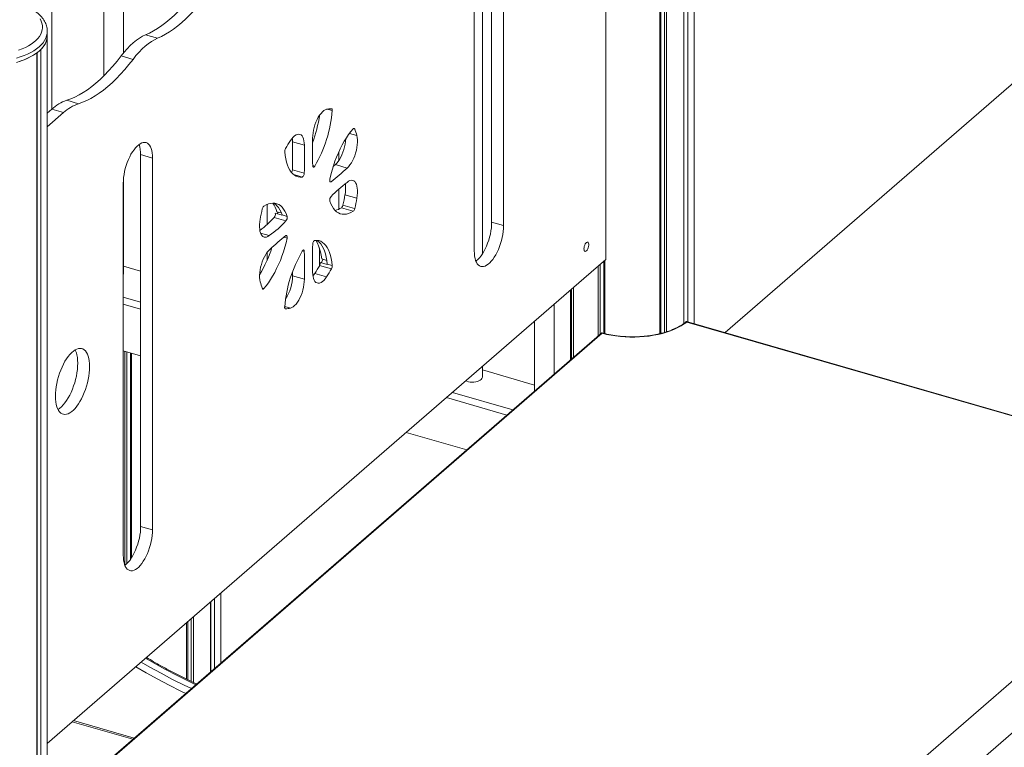
# Model space of a CAD drawing. Units: millimetres. Extents: x -7516 to 50086, y -13403 to 6799.
# Drawn here: x 15480 to 16490, y -7249 to -6504 of the extents above; entities that cross this region are included whole.
import ezdxf

# ---------------------------------------------------------------- set-up
doc = ezdxf.new("R2010")
doc.units = ezdxf.units.MM

msp = doc.modelspace()

# ---------------------------------------------------------------- linework, layer by layer
at = {"color": 7, "linetype": 'Continuous', "lineweight": 15}
for p, q in [((16171.6, -6815.3), (16171.6, -5947.3)), ((16161.1, -6815), (16161.1, -5962.8)), ((16161.2, -6814.9), (16161.2, -5962.8)), ((16165.1, -6813.4), (16165.1, -5959.4)), ((16136.5, -6825.5), (16136.5, -5973.7)), ((16137.6, -6825.2), (16137.6, -5973.4)), ((16141.2, -6824.3), (16141.2, -5972.4)), ((16143.4, -6823.5), (16143.4, -5971.7)), ((15512.8, -6595.4), (15512.8, -6073.5)), ((15566.4, -6089), (15566.4, -6561.1)), ((15586.4, -6537.8), (15586.4, -6094.8)), ((16081.2, -6117.1), (16081.2, -6749.3)), ((15954.5, -6743.7), (15954.5, -6329.2)), ((15964, -6330.2), (15964, -6711.2)), ((15976.2, -6333.7), (15976.2, -6714.7)), ((15946.2, -6740.7), (15946.2, -6359.6)), ((15508.2, -7375.3), (15508.2, -6521.9)), ((15508.3, -6519.9), (15508.3, -6515.6)), ((15609, -6519.2), (15621.2, -6522.7)), ((15497.7, -7519.7), (15497.7, -6537.5)), ((15497.8, -7519.6), (15497.8, -6537.4)), ((15501.7, -7386.2), (15501.7, -6534)), ((15584, -6540.8), (15596.2, -6544.3)), ((16514.6, -6554.9), (16203.4, -6824.4)), ((15528.2, -6586.2), (15540.4, -6589.7)), ((15508.2, -6599.4), (15512.8, -6595.3)), ((15508.2, -6613.4), (15525, -6598.8)), ((15512.8, -6595.3), (15525, -6598.8)), ((15787.3, -6601.9), (15787.3, -6603.4)), ((15823.5, -6615.5), (15822.4, -6615.2)), ((15771.9, -6632.4), (15759.8, -6628.9)), ((15604, -6641.9), (15616.2, -6645.4)), ((15604, -6641.9), (15604, -7023)), ((15807.3, -6648.1), (15807.3, -6639)), ((15616.2, -6645.4), (15616.2, -7026.5)), ((15815.8, -6655.7), (15803.7, -6652.2)), ((15771.8, -6661), (15759.7, -6657.5)), ((15760.9, -6662.3), (15764.7, -6663.4)), ((15769.7, -6664.9), (15764.5, -6663.4)), ((15586.2, -7052.5), (15586.2, -6671.4)), ((15586.4, -6763.9), (15586.4, -6666.4)), ((15799.3, -6669.8), (15798.2, -6669.5)), ((15807.3, -6697.9), (15807.3, -6677.3)), ((15825.7, -6686.5), (15813.6, -6683)), ((15733.7, -6713.6), (15733.7, -6693)), ((15823.5, -6697.2), (15811.4, -6693.7)), ((15749.1, -6704), (15742.1, -6702)), ((15748.3, -6701.7), (15743.7, -6700.4)), ((15754.2, -6705.3), (15749, -6703.8)), ((15822, -6699.9), (15809.9, -6696.4)), ((15753, -6709.9), (15740.9, -6706.4)), ((15964, -6711.2), (15976.2, -6714.7)), ((15735.9, -6724.9), (15727, -6722.3)), ((15754.2, -6727.5), (15750.9, -6726.6)), ((15733.7, -6750.3), (15733.7, -6742.2)), ((15771.8, -6741.3), (15769.9, -6740.7)), ((15787.3, -6737.5), (15787.3, -6756.2)), ((15799.8, -6759), (15787.6, -6755.5)), ((15795.4, -6754.6), (15788.5, -6752.6)), ((15791.1, -6749.2), (15789.2, -6752.8)), ((15794.9, -6750.3), (15789.7, -6748.8)), ((15800.6, -6755.7), (15795.4, -6754.2)), ((16081.2, -6749.3), (16058.7, -6768.8)), ((16075.4, -6826), (16075.4, -6754.4)), ((16078.9, -6825.1), (16078.9, -6751.3)), ((16080, -6825.4), (16080, -6750.3)), ((15586.4, -6756.4), (15604, -6761.5)), ((15794.7, -6767.2), (15782.6, -6763.7)), ((16073.1, -6827.9), (16073.1, -6756.3)), ((16058.7, -6768.8), (15508.2, -7245.6)), ((15771.9, -6769.7), (15759.8, -6766.2)), ((15730.3, -6779.3), (15728.6, -6778.9)), ((16044.8, -6780.9), (16044.8, -6852.5)), ((16046, -6851.4), (16046, -6779.8)), ((16048.1, -6849.6), (16048.1, -6778)), ((16028.1, -6866.9), (16028.1, -6795.3)), ((15757.6, -6799.3), (15751.8, -6797.6)), ((15752.6, -6799.9), (15752, -6799.7)), ((16008.1, -6812.6), (16008.1, -6884.2)), ((16163.7, -6813), (16163.6, -6813.1)), ((16530.9, -6919), (16163.8, -6813)), ((16076.9, -6824.7), (15508.2, -7317.2)), ((15586.2, -6842.9), (15604, -6848.1)), ((15587.8, -7062.8), (15587.8, -6843.4)), ((15590, -7061), (15590, -6844)), ((15593.6, -7056.8), (15593.6, -6845)), ((15594.7, -7055.1), (15594.7, -6845.4)), ((15954.5, -6870.1), (15954.5, -6859.1)), ((15954.5, -6862.6), (16008.1, -6878.1)), ((15876.4, -6926.7), (15938.4, -6944.6)), ((15604, -7023), (15616.2, -7026.5)), ((15679.8, -7168.5), (15679.8, -7096.9)), ((15686.3, -7162.9), (15686.3, -7091.3)), ((15675.8, -7172), (15675.8, -7100.4)), ((15675.9, -7171.9), (15675.9, -7100.3)), ((15655.8, -7181.9), (15655.8, -7117.7)), ((15658.1, -7183), (15658.1, -7115.7)), ((15651.2, -7179.7), (15651.2, -7121.7)), ((15652.3, -7180.2), (15652.3, -7120.7)), ((16516.8, -7165.2), (15994.3, -7617.7)), ((15994.3, -7670.6), (16543, -7195.5)), ((15595.9, -7241.2), (15533.8, -7223.3)), ((15597.4, -7240), (15535.3, -7222))]:
    msp.add_line(p, q, dxfattribs=at)
at = {"color": 8, "linetype": 'Continuous', "lineweight": 15}
for p, q in [((15800.6, -6596.8), (15795.4, -6595.3)), ((15825.7, -6622.4), (15818.1, -6620.2)), ((15782.6, -6653.8), (15780.5, -6653.2)), ((15586.2, -6788.1), (15604, -6793.2)), ((15586.2, -6795.3), (15604, -6800.4)), ((16530.9, -6919.3), (16164.2, -6813.5)), ((16077.5, -6825.1), (15508.2, -7318.1)), ((15923.9, -6885.6), (15985.9, -6903.5)), ((15917.6, -6891), (15979.7, -6908.9))]:
    msp.add_line(p, q, dxfattribs=at)
at = {"color": 7, "linetype": 'Continuous', "lineweight": 15, "flags": 128}
for points in [[(15609, -6519.2), (15613.1, -6517.3), (15617.3, -6515.1), (15621.4, -6512.5), (15625.6, -6509.7), (15629.8, -6506.5), (15634, -6503), (15638.3, -6499.2), (15642.5, -6495.1), (15646.6, -6490.7), (15650.8, -6486), (15654.9, -6481.1), (15659, -6475.9)], [(15621.2, -6522.7), (15625.3, -6520.8), (15629.4, -6518.6), (15633.6, -6516), (15637.8, -6513.2), (15642, -6510), (15646.2, -6506.5), (15650.4, -6502.7), (15654.6, -6498.6), (15658.8, -6494.2), (15662.9, -6489.5), (15667.1, -6484.6), (15671.2, -6479.4)], [(15478.8, -6535), (15482.4, -6533.6), (15485.8, -6532.1), (15488.9, -6530.5), (15491.7, -6528.7), (15494.3, -6526.8), (15496.6, -6524.9), (15498.5, -6522.8), (15500.2, -6520.7), (15501.5, -6518.5), (15502.4, -6516.3), (15503, -6514.1), (15503.3, -6511.8), (15503.2, -6509.5), (15502.8, -6507.3), (15502, -6505.1), (15500.9, -6502.9)], [(15476.6, -6547.4), (15480.6, -6546.1), (15484.4, -6544.7), (15488, -6543.2), (15491.4, -6541.5), (15494.5, -6539.7), (15497.3, -6537.8), (15499.8, -6535.8), (15502, -6533.7), (15503.9, -6531.5), (15505.5, -6529.3), (15506.7, -6527), (15507.6, -6524.6), (15508.1, -6522.3), (15508.3, -6519.9)], [(15584, -6540.8), (15587.1, -6536.9), (15590.2, -6533.4), (15593.4, -6530.1), (15596.5, -6527.2), (15599.7, -6524.7), (15602.8, -6522.5), (15606, -6520.6), (15609, -6519.2)], [(15596.2, -6544.3), (15599.2, -6540.4), (15602.4, -6536.9), (15605.5, -6533.6), (15608.7, -6530.7), (15611.8, -6528.2), (15615, -6526), (15618.1, -6524.1), (15621.2, -6522.7)], [(15528.2, -6586.2), (15532.4, -6584.8), (15536.6, -6583), (15540.9, -6580.8), (15545.2, -6578.3), (15549.5, -6575.4), (15553.8, -6572.2), (15558.2, -6568.7), (15562.5, -6564.8), (15566.9, -6560.6), (15571.2, -6556.1), (15575.5, -6551.3), (15579.8, -6546.2), (15584, -6540.8)], [(15540.4, -6589.7), (15544.5, -6588.3), (15548.7, -6586.5), (15553, -6584.3), (15557.3, -6581.8), (15561.6, -6578.9), (15566, -6575.7), (15570.3, -6572.2), (15574.7, -6568.3), (15579, -6564.1), (15583.3, -6559.6), (15587.7, -6554.8), (15591.9, -6549.7), (15596.2, -6544.3)], [(15780.4, -6625), (15780.5, -6622.4), (15780.8, -6619.7), (15781.3, -6616.9), (15782, -6614.1), (15782.8, -6611.3), (15783.8, -6608.6), (15785, -6606), (15786.2, -6603.6), (15787.5, -6601.5), (15789, -6599.6), (15790.4, -6598.1), (15791.9, -6596.8), (15793.3, -6596), (15794.7, -6595.5)], [(15799.8, -6594.9), (15799.9, -6594.9), (15800.1, -6595), (15800.3, -6595.2), (15800.4, -6595.4), (15800.5, -6595.7), (15800.5, -6596.1), (15800.6, -6596.4), (15800.6, -6596.8)], [(15757.6, -6627.6), (15759, -6625.6), (15760.5, -6624), (15761.9, -6622.7), (15763.4, -6621.8), (15764.8, -6621.2), (15766.1, -6621), (15767.4, -6621.2), (15768.5, -6621.8), (15769.5, -6622.8), (15770.4, -6624.1), (15771, -6625.8), (15771.5, -6627.7), (15771.8, -6629.9), (15771.9, -6632.4)], [(15798.1, -6667.2), (15799.2, -6662.6), (15800.4, -6657.9), (15801.8, -6653.3), (15803.3, -6648.8), (15805, -6644.4), (15806.8, -6640.1), (15808.7, -6635.9), (15810.7, -6631.9), (15812.9, -6628.1), (15815.1, -6624.6), (15817.3, -6621.2), (15819.7, -6618.2), (15822, -6615.4)], [(15825.7, -6622.4), (15826.2, -6624.4), (15826.4, -6626.7), (15826.4, -6629.2), (15826.2, -6631.9), (15825.8, -6634.7), (15825.3, -6637.5), (15824.5, -6640.3), (15823.6, -6643), (15822.6, -6645.7), (15821.4, -6648.2), (15820.1, -6650.5), (15818.7, -6652.5), (15817.3, -6654.3), (15815.8, -6655.7)], [(15586.2, -6671.4), (15586.3, -6668.5), (15586.5, -6665.5), (15587, -6662.4), (15587.6, -6659.3), (15588.3, -6656.1), (15589.2, -6653), (15590.3, -6650), (15591.5, -6647), (15592.8, -6644.2), (15594.1, -6641.5), (15595.6, -6639.1), (15597.2, -6636.9), (15598.7, -6634.9), (15600.4, -6633.2), (15602, -6631.8), (15603.6, -6630.7), (15605.2, -6629.9), (15606.7, -6629.5), (15608.2, -6629.4), (15609.6, -6629.6), (15610.9, -6630.2), (15612.1, -6631.1), (15613.1, -6632.3), (15614, -6633.9), (15614.8, -6635.7), (15615.4, -6637.8), (15615.8, -6640.1), (15616.1, -6642.7), (15616.2, -6645.4)], [(15759.5, -6625), (15759.7, -6626.4), (15759.8, -6628.9)], [(15759.8, -6628.9), (15759.9, -6632.4), (15759.9, -6635.9), (15759.9, -6639.5), (15759.9, -6643.1), (15759.9, -6646.7), (15759.8, -6650.3), (15759.8, -6653.9), (15759.7, -6657.5)], [(15771.9, -6632.4), (15772, -6635.9), (15772, -6639.4), (15772, -6643), (15772, -6646.6), (15772, -6650.2), (15772, -6653.8), (15771.9, -6657.4), (15771.8, -6661)], [(15780.5, -6653.5), (15780.4, -6650), (15780.4, -6646.5), (15780.3, -6643), (15780.3, -6639.4), (15780.3, -6635.8), (15780.3, -6632.2), (15780.3, -6628.6), (15780.4, -6625)], [(15814.3, -6625.8), (15814.1, -6628.4), (15813.7, -6631.2), (15813.1, -6634), (15812.4, -6636.8), (15811.5, -6639.5), (15810.4, -6642.2), (15809.2, -6644.7), (15808, -6647), (15806.6, -6649), (15805.2, -6650.8), (15803.7, -6652.2)], [(15769.7, -6664.9), (15767.6, -6664.9), (15765.5, -6664.6), (15763.6, -6663.9), (15761.7, -6662.9), (15760, -6661.5), (15758.4, -6659.8), (15756.9, -6657.7), (15755.6, -6655.3), (15754.5, -6652.6), (15753.6, -6649.6), (15752.8, -6646.3), (15752.2, -6642.8), (15751.8, -6639.1)], [(15782.6, -6653.8), (15782.3, -6654.2), (15781.9, -6654.6), (15781.6, -6654.8), (15781.3, -6654.8), (15781, -6654.7), (15780.8, -6654.4), (15780.6, -6654), (15780.5, -6653.5)], [(15803.7, -6652.2), (15801.6, -6654.2), (15801.5, -6654.3)], [(15771.8, -6661), (15771.7, -6661.7), (15771.6, -6662.4), (15771.4, -6663), (15771.1, -6663.6), (15770.8, -6664.2), (15770.4, -6664.5), (15770.1, -6664.8), (15769.7, -6664.9)], [(15799.3, -6669.8), (15799, -6669.9), (15798.7, -6669.9), (15798.4, -6669.8), (15798.2, -6669.5), (15798.1, -6669.1), (15798, -6668.5), (15798, -6667.9), (15798.1, -6667.2)], [(15815.8, -6670.4), (15817.3, -6669.3), (15818.7, -6668.6), (15820.1, -6668.2), (15821.4, -6668.3), (15822.6, -6668.7), (15823.6, -6669.5), (15824.5, -6670.7), (15825.3, -6672.2), (15825.8, -6674.1), (15826.2, -6676.2), (15826.4, -6678.5), (15826.4, -6681.1), (15826.2, -6683.8), (15825.7, -6686.5)], [(15730.3, -6694.8), (15732.7, -6693.5), (15735, -6692.5), (15737.3, -6691.9), (15739.5, -6691.6), (15741.6, -6691.7), (15743.6, -6692.2), (15745.6, -6693), (15747.4, -6694.2), (15749, -6695.8), (15750.6, -6697.7), (15751.9, -6699.9), (15753.2, -6702.4), (15754.2, -6705.3)], [(15740.5, -6691.6), (15742.2, -6692.7), (15743.8, -6694.3), (15745.4, -6696.2), (15746.7, -6698.4), (15748, -6700.9), (15749, -6703.8)], [(15822, -6699.9), (15819.7, -6701.3), (15817.3, -6702.2), (15815.1, -6702.9), (15812.9, -6703.1), (15810.7, -6703), (15808.7, -6702.5), (15806.8, -6701.7), (15805, -6700.5), (15803.3, -6698.9), (15801.8, -6697.1), (15800.4, -6694.8), (15799.2, -6692.3), (15798.1, -6689.5)], [(15745.3, -6700.9), (15744.8, -6701.6), (15744.1, -6702.5)], [(15735.9, -6724.9), (15734.5, -6725.8), (15733.1, -6726.4), (15731.8, -6726.6), (15730.6, -6726.4), (15729.5, -6725.9), (15728.5, -6725), (15727.6, -6723.7), (15727, -6722.2), (15726.4, -6720.4), (15726.1, -6718.3), (15725.9, -6716), (15726, -6713.5), (15726.2, -6710.9), (15726.6, -6708.2)], [(15976.2, -6714.7), (15976.1, -6717.6), (15975.8, -6720.6), (15975.4, -6723.7), (15974.8, -6726.8), (15974, -6730), (15973.1, -6733.1), (15972.1, -6736.1), (15970.9, -6739.1), (15969.6, -6741.9), (15968.2, -6744.6), (15966.7, -6747), (15965.2, -6749.3), (15963.6, -6751.2), (15962, -6752.9), (15960.4, -6754.3), (15958.7, -6755.4), (15957.2, -6756.2), (15955.6, -6756.6), (15954.1, -6756.7), (15952.8, -6756.5), (15951.5, -6755.9), (15950.3, -6755), (15949.2, -6753.8), (15948.3, -6752.2), (15947.6, -6750.4), (15947, -6748.3), (15946.5, -6746), (15946.3, -6743.4), (15946.2, -6740.7)], [(15964, -6711.2), (15964, -6714.1), (15963.7, -6717.1), (15963.3, -6720.2), (15962.7, -6723.3), (15961.9, -6726.5), (15961, -6729.6), (15959.9, -6732.6), (15958.8, -6735.6), (15957.5, -6738.4), (15956.1, -6741.1), (15954.6, -6743.5), (15953.1, -6745.8), (15951.5, -6747.7), (15949.9, -6749.4), (15948.2, -6750.8), (15947.8, -6751.1)], [(15753, -6725), (15753.3, -6724.8), (15753.7, -6724.8), (15753.9, -6725), (15754.1, -6725.3), (15754.3, -6725.7), (15754.3, -6726.2), (15754.3, -6726.9), (15754.2, -6727.5)], [(15754.2, -6727.5), (15753.1, -6732.2), (15751.9, -6736.8), (15750.5, -6741.4), (15748.9, -6745.9), (15747.3, -6750.3), (15745.5, -6754.6), (15743.5, -6758.7), (15741.5, -6762.7), (15739.4, -6766.5), (15737.2, -6770.1), (15735, -6773.4), (15732.7, -6776.5), (15730.3, -6779.3)], [(15780.5, -6733.7), (15780.6, -6733.1), (15780.7, -6732.4), (15780.9, -6731.7), (15781.2, -6731), (15781.5, -6730.5), (15781.9, -6730.1), (15782.3, -6729.9), (15782.6, -6729.9)], [(15782.6, -6729.9), (15784.8, -6729.8), (15786.8, -6730.1), (15788.8, -6730.8), (15790.6, -6731.9), (15792.4, -6733.3), (15794, -6735), (15795.4, -6737.1), (15796.7, -6739.5), (15797.8, -6742.2), (15798.8, -6745.2), (15799.5, -6748.4), (15800.1, -6751.9), (15800.6, -6755.7)], [(15789.7, -6748.8), (15789.2, -6745.1), (15788.5, -6741.6), (15787.6, -6738.4), (15786.5, -6735.4), (15785.3, -6732.8), (15783.9, -6730.4), (15783.4, -6729.8)], [(15784.5, -6729.8), (15785.4, -6730.4), (15787.2, -6731.8), (15788.8, -6733.5), (15790.2, -6735.6), (15791.5, -6738), (15792.6, -6740.7), (15793.6, -6743.7), (15794.4, -6746.9), (15794.9, -6750.4), (15795.4, -6754.2)], [(16058.7, -6738.5), (16058.8, -6737.3), (16059, -6736), (16059.5, -6734.7), (16060, -6733.5), (16060.7, -6732.6), (16061.3, -6731.9), (16062, -6731.5), (16062.6, -6731.6), (16063.1, -6731.9), (16063.5, -6732.6), (16063.6, -6733.6), (16063.6, -6734.8), (16063.5, -6736.1), (16063.1, -6737.4), (16062.6, -6738.6), (16062, -6739.7), (16061.3, -6740.5), (16060.7, -6741), (16060, -6741.2), (16059.5, -6741), (16059, -6740.5), (16058.8, -6739.6), (16058.7, -6738.5)], [(15726.6, -6772.4), (15726.2, -6770.3), (15726, -6768), (15725.9, -6765.5), (15726.1, -6762.9), (15726.5, -6760.1), (15727.1, -6757.3), (15727.8, -6754.5), (15728.7, -6751.7), (15729.8, -6749.1), (15731, -6746.6), (15732.3, -6744.3), (15733.6, -6742.2), (15735.1, -6740.5), (15736.5, -6739.1)], [(15769.7, -6741), (15770.1, -6740.4), (15770.4, -6739.9), (15770.8, -6739.7), (15771.2, -6739.6), (15771.5, -6739.7), (15771.7, -6740.1), (15771.8, -6740.6), (15771.8, -6741.3)], [(15586.2, -6765), (15586.4, -6764.4), (15586.4, -6763.9)], [(15760, -6761.4), (15759.9, -6762.6), (15759.8, -6766.2)], [(15794.7, -6767.2), (15793.3, -6769.1), (15791.9, -6770.8), (15790.4, -6772.1), (15789, -6773), (15787.5, -6773.6), (15786.2, -6773.7), (15785, -6773.5), (15783.8, -6772.9), (15782.8, -6772), (15782, -6770.6), (15781.3, -6769), (15780.8, -6767), (15780.5, -6764.8), (15780.4, -6762.4)], [(15782.6, -6763.7), (15781.2, -6765.6), (15780.7, -6766.2)], [(15771.9, -6769.7), (15771.8, -6772.3), (15771.5, -6775.1), (15771, -6777.9), (15770.4, -6780.7), (15769.5, -6783.5), (15768.5, -6786.2), (15767.4, -6788.7), (15766.1, -6791.1), (15764.8, -6793.3), (15763.4, -6795.1), (15761.9, -6796.7), (15760.5, -6797.9), (15759, -6798.8), (15757.6, -6799.3)], [(15730.3, -6779.3), (15730.1, -6779.6), (15729.9, -6779.7), (15729.6, -6779.8), (15729.4, -6779.8), (15729.2, -6779.8), (15729.1, -6779.7), (15728.9, -6779.5), (15728.8, -6779.3)], [(15752.6, -6799.9), (15752.4, -6799.9), (15752.2, -6799.8), (15752, -6799.7), (15751.9, -6799.4), (15751.8, -6799.1), (15751.7, -6798.8), (15751.7, -6798.4), (15751.8, -6797.9)], [(16164.2, -6813.5), (16161.4, -6815.5), (16158.3, -6817.5), (16155, -6819.3), (16151.4, -6821), (16147.5, -6822.5), (16143.5, -6823.9), (16139.2, -6825.2), (16134.7, -6826.2), (16130.1, -6827.1), (16125.4, -6827.9), (16120.6, -6828.4), (16115.7, -6828.8), (16110.8, -6829), (16105.8, -6829), (16100.9, -6828.8), (16096, -6828.4), (16091.2, -6827.8), (16086.5, -6827.1), (16081.9, -6826.2), (16077.5, -6825.1)], [(15516.6, -6889.5), (15516.7, -6886.4), (15517, -6883.1), (15517.4, -6879.8), (15518.1, -6876.4), (15518.8, -6872.9), (15519.8, -6869.5), (15520.9, -6866.1), (15522.1, -6862.8), (15523.4, -6859.7), (15524.9, -6856.7), (15526.4, -6853.8), (15528.1, -6851.2), (15529.8, -6848.8), (15531.5, -6846.7), (15533.3, -6844.9), (15535, -6843.3), (15536.8, -6842.1), (15538.5, -6841.2), (15540.2, -6840.7), (15541.8, -6840.5), (15543.4, -6840.6), (15544.8, -6841.1), (15546.2, -6842), (15547.4, -6843.1), (15548.5, -6844.6), (15549.4, -6846.4), (15550.2, -6848.5), (15550.8, -6850.8), (15551.3, -6853.4), (15551.5, -6856.2), (15551.6, -6859.2), (15551.5, -6862.4), (15551.3, -6865.6), (15550.8, -6869), (15550.2, -6872.4), (15549.4, -6875.8), (15548.5, -6879.3), (15547.4, -6882.6), (15546.2, -6885.9), (15544.8, -6889.1), (15543.4, -6892.1), (15541.8, -6894.9), (15540.2, -6897.5), (15538.5, -6899.9), (15536.8, -6902), (15535, -6903.9), (15533.3, -6905.4), (15531.5, -6906.6), (15529.8, -6907.5), (15528.1, -6908.1), (15526.4, -6908.3), (15524.9, -6908.1), (15523.4, -6907.6), (15522.1, -6906.8), (15520.9, -6905.6), (15519.8, -6904.1), (15518.8, -6902.3), (15518.1, -6900.3), (15517.4, -6897.9), (15517, -6895.3), (15516.7, -6892.5), (15516.6, -6889.5)], [(15536.9, -6842.1), (15537.3, -6842.9), (15538.1, -6845), (15538.7, -6847.3), (15539.2, -6849.9), (15539.4, -6852.7), (15539.5, -6855.7), (15539.4, -6858.9), (15539.2, -6862.1), (15538.7, -6865.5), (15538.1, -6868.9), (15537.3, -6872.3), (15536.4, -6875.8), (15535.3, -6879.1), (15534.1, -6882.4), (15532.7, -6885.6), (15531.3, -6888.6), (15529.7, -6891.4), (15528.1, -6894), (15526.4, -6896.4), (15524.7, -6898.5), (15522.9, -6900.4), (15521.1, -6901.9), (15519.4, -6903.1), (15519.2, -6903.2)], [(15937.5, -6873.7), (15938.7, -6874.2), (15940.3, -6874.7), (15942.1, -6875), (15944, -6875.1), (15945.9, -6875.1), (15947.8, -6874.9), (15949.5, -6874.5), (15951, -6873.9), (15952.3, -6873.2), (15953.4, -6872.4), (15954.1, -6871.5), (15954.4, -6870.6), (15954.5, -6870.1)], [(15616.2, -7026.5), (15616.1, -7029.4), (15615.8, -7032.4), (15615.4, -7035.4), (15614.8, -7038.6), (15614, -7041.7), (15613.1, -7044.8), (15612.1, -7047.9), (15610.9, -7050.9), (15609.6, -7053.7), (15608.2, -7056.3), (15606.7, -7058.8), (15605.2, -7061), (15603.6, -7063), (15602, -7064.7), (15600.4, -7066.1), (15598.7, -7067.2), (15597.2, -7068), (15595.6, -7068.4), (15594.1, -7068.5), (15592.8, -7068.3), (15591.5, -7067.7), (15590.3, -7066.8), (15589.2, -7065.5), (15588.3, -7064), (15587.6, -7062.2), (15587, -7060.1), (15586.5, -7057.7), (15586.3, -7055.2), (15586.2, -7052.5)], [(15604, -7023), (15604, -7025.9), (15603.7, -7028.9), (15603.3, -7031.9), (15602.7, -7035.1), (15601.9, -7038.2), (15601, -7041.3), (15599.9, -7044.4), (15598.8, -7047.4), (15597.5, -7050.2), (15596.1, -7052.8), (15594.6, -7055.3), (15593.1, -7057.5), (15591.5, -7059.5), (15589.9, -7061.2), (15588.2, -7062.6), (15587.8, -7062.9)]]:
    msp.add_lwpolyline(points, dxfattribs=at)
at = {"color": 8, "linetype": 'Continuous', "lineweight": 15, "flags": 128}
for points in [[(15508.3, -6515.6), (15508.3, -6515.6), (15508.1, -6517.9), (15507.6, -6520.3), (15506.7, -6522.6), (15505.5, -6524.9), (15503.9, -6527.2), (15502, -6529.3), (15499.8, -6531.4), (15497.3, -6533.5), (15494.5, -6535.4), (15491.4, -6537.2), (15488, -6538.8), (15484.4, -6540.4), (15480.6, -6541.8), (15476.6, -6543.1)], [(15660.5, -7185.3), (15653.1, -7181.8), (15641.3, -7175.9), (15629.5, -7169.7), (15617.9, -7163.3), (15609.1, -7158.2)], [(15650.2, -7194.2), (15645.3, -7191.9), (15633.3, -7185.9), (15621.5, -7179.7), (15609.7, -7173.2), (15599, -7166.9)], [(15604.6, -7162.1), (15613.4, -7167.2), (15625, -7173.6), (15636.8, -7179.8), (15648.6, -7185.7), (15656, -7189.2)]]:
    msp.add_lwpolyline(points, dxfattribs=at)
at = {"color": 7, "linetype": 'Continuous', "lineweight": 15}
for centre, radius, start, end in [((15487.2, -6518.5), 21.3, 312.9497, 350.6765), ((15461.3, -6486.9), 62.3, 287.4112, 305.719), ((15542.3, -6627.6), 43.7, 108.8327, 132.4645), ((15554.5, -6631.1), 43.7, 108.8327, 132.4645), ((15650.8, -6581.5), 138.2, 339.6019, 351.6949), ((15669.2, -6586.7), 131.7, 329.3881, 355.58), ((15799.9, -6619), 24.1, 90.4434, 102.5681), ((15822.7, -6616.1), 1.02, 38.1734, 135.3728), ((15759.9, -6639.7), 68.1, 14.7272, 20.7887), ((15575.6, -6641.1), 28.4, 358.3183, 19.7762), ((15893.1, -6716.9), 162.3, 146.5828, 149.9816), ((15757.9, -6638.8), 6.16, 150.1887, 182.5994), ((15753.5, -6657.2), 6.2, 329.7997, 357.088), ((15763.2, -6650.5), 12.9, 267.3429, 275.99), ((15764.5, -6662.7), 0.694, 272.8542, 281.4763), ((15695.9, -6531.9), 172.3, 306.8777, 314.0908), ((15901.7, -6784.8), 143.1, 126.8985, 135.6974), ((15781.1, -6676.4), 33.2, 348.5057, 8.0216), ((15803.5, -6688.4), 5.5, 139.6884, 191.2177), ((15669.3, -6658.9), 146.3, 346.228, 350.4954), ((15733.3, -6698.3), 4.62, 131.0403, 170.5441), ((15715.1, -6708.4), 29.7, 15.5666, 34.3649), ((15806.9, -6693), 4.59, 310.8979, 350.5861), ((15681.5, -6662.4), 146.3, 346.228, 350.4954), ((15957.1, -6750.2), 234.3, 167.0274, 169.6892), ((15736.8, -6702.9), 5.4, 318.865, 9.6533), ((15747.2, -6704.4), 1.88, 14.6361, 20.1678), ((15749.1, -6706.4), 5.25, 318.3796, 12.5205), ((15798.4, -6678.9), 20.9, 284.3334, 303.3242), ((15819, -6696.5), 4.59, 310.8979, 350.5861), ((15664.8, -6637), 103, 306.6841, 317.6582), ((15679, -6642.7), 100, 304.6888, 317.7579), ((15868.7, -6877.2), 191.2, 127.2326, 133.7351), ((16234.4, -6749.9), 454.2, 177.9551, 181.5722), ((15616.4, -6699.1), 128, 328.8932, 342.725), ((15883.1, -6808.1), 131.7, 149.3854, 175.5849), ((15434.8, -6756.9), 337.4, 357.8217, 2.6563), ((15695.3, -6704.1), 105.7, 325.6715, 330.8936), ((15782.3, -6752.4), 6.14, 329.9032, 358.3706), ((15791.5, -6754.6), 3.87, 359.1166, 5.4711), ((15794.7, -6756), 5.91, 329.4917, 3.2485), ((15707.4, -6707.6), 105.7, 325.6715, 330.8936), ((15792.6, -6755), 68.2, 194.7282, 200.7815), ((15715.9, -6765.7), 43.9, 326.861, 359.3489), ((15753.5, -6785.1), 14.8, 266.5933, 286.4114)]:
    msp.add_arc(centre, radius, start, end, dxfattribs=at)
for points, knots in [([(15508.3, -6515.6), (15508.3, -6514.9), (15508.3, -6513.5), (15507.9, -6511.2), (15507.2, -6508.8), (15506.1, -6506.4), (15504.8, -6504), (15503.2, -6501.7), (15501.3, -6499.5), (15499.1, -6497.4), (15496.6, -6495.4), (15493.8, -6493.4), (15490.8, -6491.6), (15487.5, -6489.9), (15484.1, -6488.4), (15480.4, -6487), (15476.6, -6485.7), (15472.6, -6484.6), (15468.5, -6483.7), (15464.3, -6482.9), (15460, -6482.3), (15455.6, -6481.8), (15451.2, -6481.5), (15446.8, -6481.3), (15442.3, -6481.3), (15437.9, -6481.5), (15433.4, -6481.8), (15429.1, -6482.3), (15424.8, -6483), (15420.6, -6483.8), (15416.5, -6484.8), (15412.6, -6485.9), (15408.8, -6487.2), (15405.2, -6488.6), (15401.7, -6490.1), (15398.5, -6491.8), (15395.5, -6493.7), (15392.9, -6495.4), (15391.5, -6496.7), (15390.9, -6497.2)], [0, 0, 0, 0, 0.019205, 0.044313, 0.069512, 0.094992, 0.120899, 0.14731, 0.174232, 0.201595, 0.229285, 0.25718, 0.285172, 0.313175, 0.34114, 0.369047, 0.396889, 0.424669, 0.452391, 0.480063, 0.507696, 0.535295, 0.562873, 0.590435, 0.617991, 0.645549, 0.673116, 0.7007, 0.728309, 0.755953, 0.783642, 0.811384, 0.839191, 0.86707, 0.895028, 0.923069, 0.951189, 0.979365, 1, 1, 1, 1]), ([(16163.6, -6813), (16163.4, -6813.2), (16162.5, -6814), (16160.7, -6815.4), (16158, -6817.1), (16155.1, -6818.7), (16151.9, -6820.3), (16148.6, -6821.7), (16145, -6823.1), (16141.3, -6824.3), (16137.4, -6825.3), (16133.3, -6826.3), (16129.1, -6827), (16124.8, -6827.7), (16120.4, -6828.2), (16116, -6828.5), (16111.5, -6828.7), (16107, -6828.7), (16102.6, -6828.6), (16098.1, -6828.3), (16093.7, -6827.9), (16089.4, -6827.3), (16085.1, -6826.6), (16081, -6825.7), (16078.4, -6825), (16077.1, -6824.6), (16077.1, -6824.6)], [0, 0, 0, 0, 0.012277, 0.056947, 0.101615, 0.146292, 0.190981, 0.235718, 0.280504, 0.325319, 0.370188, 0.415087, 0.460016, 0.504975, 0.549956, 0.59495, 0.639958, 0.684973, 0.729991, 0.775, 0.820002, 0.864988, 0.909956, 0.954896, 0.999807, 1, 1, 1, 1]), ([(16164.2, -6813.5), (16164.2, -6813.5), (16164.1, -6813.3), (16164, -6813.1), (16163.8, -6813.1), (16163.8, -6813)], [0, 0, 0, 0, 0.00575, 0.58963, 1, 1, 1, 1]), ([(16077.5, -6825.1), (16077.5, -6825.1), (16077.4, -6824.9), (16077.2, -6824.7), (16077, -6824.5), (16076.9, -6824.7), (16076.9, -6824.7)], [0, 0, 0, 0, 0.004081, 0.414883, 0.875003, 1, 1, 1, 1]), ([(15661.3, -7184.6), (15661.2, -7184.5), (15657.3, -7182.8), (15649.9, -7179.1), (15638.9, -7173.6), (15628.1, -7167.8), (15618.4, -7162.4), (15612.4, -7158.8), (15610, -7157.4)], [0, 0, 0, 0, 0.008227, 0.220117, 0.432006, 0.643894, 0.855784, 1, 1, 1, 1])]:
    msp.add_open_spline(points, degree=3, knots=knots, dxfattribs=at)

doc.saveas('drawing.dxf')
